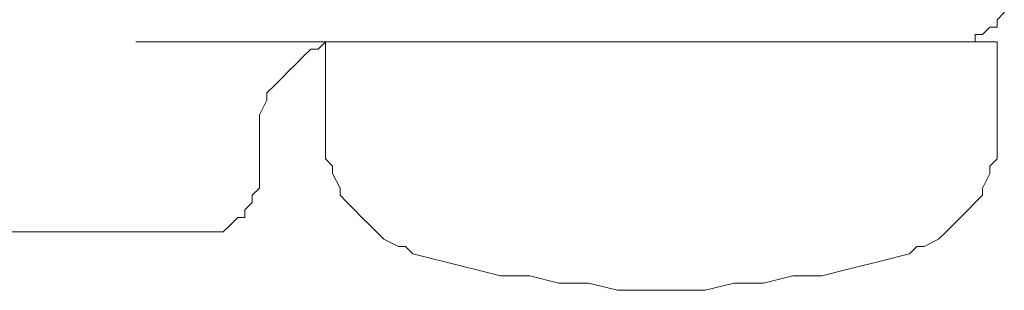
# Model space of a CAD drawing. Units: inches. Extents: x -80 to 700, y 93 to 651.
# Drawn here: x 155 to 165, y 317 to 320 of the extents above; entities that cross this region are included whole.
import ezdxf

# ---------------------------------------------------------------- set-up
doc = ezdxf.new("R2010")
doc.units = ezdxf.units.IN
doc.header["$MEASUREMENT"] = 0
doc.layers.add('图层 1', color=7, linetype='Continuous')

msp = doc.modelspace()

# ---------------------------------------------------------------- linework, layer by layer
at = {"layer": '图层 1', "color": 7, "lineweight": 9}
for points in [[(164.401, 319.645), (164.479, 319.645), (164.553, 319.645), (164.553, 319.721), (164.629, 319.721), (164.707, 319.798), (164.783, 319.798), (164.783, 319.873), (164.857, 319.949), (164.857, 320.026), (164.857, 320.104)], [(162.652, 319.645), (155.799, 319.645)], [(157.776, 319.645), (157.701, 319.567), (157.624, 319.567), (157.548, 319.493), (157.473, 319.415), (157.397, 319.341), (157.32, 319.263), (157.242, 319.187), (157.165, 319.111), (157.165, 319.035), (157.09, 318.883), (157.09, 318.807), (157.09, 318.728)], [(157.776, 319.645), (157.776, 318.652)], [(163.413, 319.645), (162.652, 319.645)], [(163.413, 319.645), (164.783, 319.645)], [(164.783, 318.652), (164.783, 319.645)], [(157.09, 318.12), (157.09, 318.728)], [(157.776, 318.652), (157.776, 318.578), (157.776, 318.424), (157.852, 318.348), (157.852, 318.274), (157.929, 318.12), (157.929, 318.046), (158.004, 317.97), (158.08, 317.894), (158.156, 317.814), (158.235, 317.739), (158.308, 317.664), (158.387, 317.587), (158.539, 317.511), (158.613, 317.511), (158.689, 317.436)], [(163.869, 317.436), (163.944, 317.511), (164.02, 317.511), (164.172, 317.587), (164.251, 317.664), (164.325, 317.739), (164.401, 317.814), (164.479, 317.894), (164.553, 317.97), (164.629, 318.046), (164.629, 318.12), (164.707, 318.274), (164.707, 318.348), (164.783, 318.424), (164.783, 318.578), (164.783, 318.652)], [(156.56, 317.664), (156.634, 317.664), (156.71, 317.664), (156.788, 317.739), (156.862, 317.814), (156.938, 317.814), (156.938, 317.894), (157.014, 317.97), (157.014, 318.046), (157.09, 318.12)], [(156.56, 317.664), (124.117, 317.664)], [(158.689, 317.436), (158.993, 317.36), (159.3, 317.283), (159.604, 317.205), (159.908, 317.205), (160.212, 317.132), (160.519, 317.132), (160.823, 317.056), (161.127, 317.056), (161.433, 317.056), (161.738, 317.056), (162.041, 317.132), (162.346, 317.132), (162.652, 317.205), (162.953, 317.205), (163.257, 317.283), (163.565, 317.36), (163.869, 317.436)]]:
    msp.add_lwpolyline(points, dxfattribs=at)

doc.saveas('drawing.dxf')
